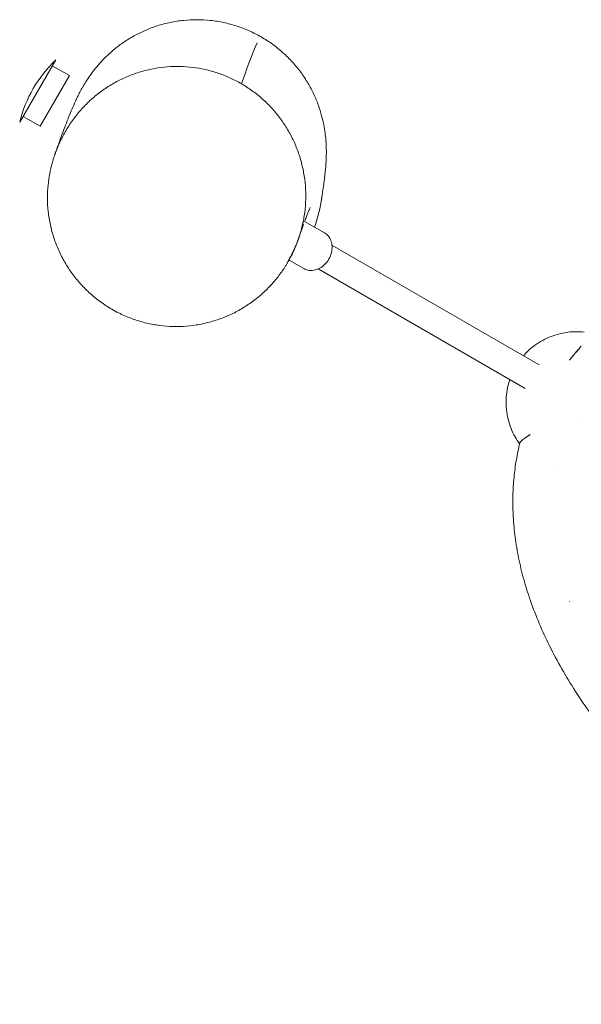
# Model space of a CAD drawing. Units: millimetres. Extents: x -11795 to 13653, y -4732 to 18711.
# Drawn here: x -8155 to -7828, y 11853 to 12426 of the extents above; entities that cross this region are included whole.
import ezdxf

# ---------------------------------------------------------------- set-up
doc = ezdxf.new("R2010")
doc.units = ezdxf.units.MM
doc.header["$LTSCALE"] = 20
doc.layers.add('2d', color=230, linetype='Continuous')

msp = doc.modelspace()

# ---------------------------------------------------------------- linework, layer by layer
at = {"layer": '2d', "lineweight": 0}
for p, q in [((-8133.59, 12402.39), (-8154.59, 12366.01)), ((-8135.59, 12398.92), (-8125.63, 12393.17)), ((-8125.63, 12393.17), (-8142.63, 12363.73)), ((-8152.59, 12369.48), (-8142.63, 12363.73)), ((-7988.71, 12308.35), (-7977.18, 12301.69)), ((-7972.79, 12294.54), (-7852.25, 12224.94)), ((-7997.87, 12285.93), (-7997.87, 12285.93)), ((-7989.18, 12280.91), (-7997.79, 12285.88)), ((-7980.79, 12280.69), (-7860.25, 12211.09))]:
    msp.add_line(p, q, dxfattribs=at)
for centre, start, end in [((-8081.73, 12348.2), 133.7398, 166.26021), ((-8053.15, 12331.7), 339.20696, 352.61669)]:
    msp.add_arc(centre, 75, start, end, dxfattribs=at)
for centre, major_axis, ratio, start_param, end_param in [((-8053.19, 12348.61), (-65.36, 36.79), 0.999756, -0.01634, 0.069763), ((-8053.82, 12347.29), (-68.17, 31.27), 0.999496, -0.012153, -0.011342)]:
    msp.add_ellipse(centre, major_axis=major_axis, ratio=ratio, start_param=start_param, end_param=end_param, dxfattribs=at)
for points, knots in [([(-8117.49, 12387.23), (-8116.91, 12388.23), (-8116.25, 12389.32), (-8114.76, 12391.62), (-8113.95, 12392.82), (-8112.2, 12395.23), (-8111.29, 12396.43), (-8109.34, 12398.84), (-8108.29, 12400.05), (-8106.03, 12402.5), (-8104.81, 12403.75), (-8102.14, 12406.28), (-8100.68, 12407.56), (-8097.53, 12410.13), (-8095.81, 12411.41), (-8092.13, 12413.92), (-8090.14, 12415.15), (-8085.97, 12417.46), (-8083.76, 12418.55), (-8079.18, 12420.54), (-8076.8, 12421.43), (-8071.93, 12422.98), (-8069.43, 12423.63), (-8064.37, 12424.69), (-8061.8, 12425.09), (-8056.62, 12425.61), (-8054.01, 12425.74), (-8048.8, 12425.73), (-8046.18, 12425.59), (-8040.99, 12425.04), (-8038.4, 12424.63), (-8033.29, 12423.53), (-8030.76, 12422.85), (-8025.8, 12421.24), (-8023.36, 12420.3), (-8018.59, 12418.18), (-8016.26, 12416.99), (-8011.74, 12414.39), (-8009.55, 12412.97), (-8005.34, 12409.92), (-8003.31, 12408.28), (-7999.45, 12404.82), (-7997.6, 12402.99), (-7994.14, 12399.18), (-7992.51, 12397.19), (-7989.48, 12393.09), (-7988.08, 12390.97), (-7985.54, 12386.68), (-7984.39, 12384.5), (-7982.36, 12380.17), (-7981.48, 12378.01), (-7979.97, 12373.84), (-7979.34, 12371.82), (-7978.31, 12368.01), (-7977.9, 12366.22), (-7977.26, 12362.92), (-7977.01, 12361.39), (-7976.63, 12358.56), (-7976.49, 12357.26), (-7976.28, 12354.82), (-7976.21, 12353.68), (-7976.12, 12351.5), (-7976.09, 12350.47), (-7976.07, 12348.45), (-7976.09, 12347.48), (-7976.13, 12345.54), (-7976.17, 12344.59), (-7976.27, 12342.63), (-7976.33, 12341.66), (-7976.49, 12339.59), (-7976.59, 12338.54), (-7976.82, 12336.25), (-7976.95, 12335.06), (-7977.27, 12332.45), (-7977.45, 12331.08), (-7977.83, 12328.27), (-7978.04, 12326.87), (-7978.41, 12324.43), (-7978.57, 12323.38), (-7978.8, 12321.92), (-7978.88, 12321.41), (-7978.89, 12321.31), (-7978.89, 12321.3), (-7978.89, 12321.3)], [0, 0, 0, 0, 7.458811, 7.458811, 14.362623, 14.362623, 20.452093, 20.452093, 26.261152, 26.261152, 32.177642, 32.177642, 38.446969, 38.446969, 45.186749, 45.186749, 52.379139, 52.379139, 59.905557, 59.905557, 67.628222, 67.628222, 75.448273, 75.448273, 83.311573, 83.311573, 91.192475, 91.192475, 99.085901, 99.085901, 106.981206, 106.981206, 114.876462, 114.876462, 122.771704, 122.771704, 130.667017, 130.667017, 138.561961, 138.561961, 146.454616, 146.454616, 154.339753, 154.339753, 162.204576, 162.204576, 170.01991, 170.01991, 177.723435, 177.723435, 185.199107, 185.199107, 192.287503, 192.287503, 198.881375, 198.881375, 205.047587, 205.047587, 211.026357, 211.026357, 217.138827, 217.138827, 223.731492, 223.731492, 231.185088, 231.185088, 239.96125, 239.96125, 250.676473, 250.676473, 264.206743, 264.206743, 281.77483, 281.77483, 304.602158, 304.602158, 331.717151, 331.717151, 357.978706, 357.978706, 379.462766, 379.462766, 381.403864, 381.403864, 381.403864, 381.403864]), ([(-8016.32, 12412.19), (-8019.12, 12406.26), (-8023.78, 12393.18), (-8025.35, 12388.76), (-8025.46, 12388.44)], [883.600646, 883.600646, 883.600646, 883.600646, 1403.754985, 1453.104037, 1453.104037, 1453.104037, 1453.104037]), ([(-8132.72, 12350.87), (-8131.77, 12353.28), (-8130.69, 12355.64), (-8128.29, 12360.24), (-8126.97, 12362.49), (-8124.12, 12366.81), (-8122.58, 12368.91), (-8119.31, 12372.9), (-8117.57, 12374.82), (-8113.93, 12378.45), (-8112.02, 12380.16), (-8108.04, 12383.38), (-8105.98, 12384.89), (-8101.72, 12387.67), (-8099.53, 12388.96), (-8095.05, 12391.28), (-8092.75, 12392.33), (-8088.09, 12394.18), (-8085.71, 12394.98), (-8080.92, 12396.35), (-8078.49, 12396.91), (-8073.61, 12397.78), (-8071.15, 12398.1), (-8066.23, 12398.48), (-8063.76, 12398.55), (-8058.85, 12398.45), (-8056.4, 12398.28), (-8051.53, 12397.69), (-8049.11, 12397.28), (-8044.33, 12396.21), (-8041.97, 12395.56), (-8037.32, 12394.04), (-8035.03, 12393.16), (-8030.55, 12391.18), (-8028.36, 12390.08), (-8024.08, 12387.66), (-8022, 12386.34), (-8017.97, 12383.51), (-8016.02, 12381.98), (-8012.27, 12378.75), (-8010.47, 12377.03), (-8007.05, 12373.42), (-8005.42, 12371.52), (-8002.35, 12367.57), (-8000.91, 12365.5), (-7998.24, 12361.24), (-7997.01, 12359.02), (-7994.76, 12354.48), (-7993.75, 12352.14), (-7991.96, 12347.37), (-7991.19, 12344.92), (-7989.89, 12339.96), (-7989.37, 12337.44), (-7988.57, 12332.35), (-7988.3, 12329.78), (-7988.03, 12324.61), (-7988.03, 12322.01), (-7988.29, 12316.83), (-7988.56, 12314.24), (-7989.35, 12309.1), (-7989.88, 12306.54), (-7991.15, 12301.68), (-7991.88, 12299.36), (-7992.72, 12297.07)], [0, 0, 0, 0, 8.440017, 8.440017, 16.829585, 16.829585, 25.118834, 25.118834, 33.294069, 33.294069, 41.346186, 41.346186, 49.273253, 49.273253, 57.07844, 57.07844, 64.764066, 64.764066, 72.347005, 72.347005, 79.843847, 79.843847, 87.271337, 87.271337, 94.654383, 94.654383, 102.015265, 102.015265, 109.377734, 109.377734, 116.767796, 116.767796, 124.205772, 124.205772, 131.712186, 131.712186, 139.311257, 139.311257, 147.006903, 147.006903, 154.819284, 154.819284, 162.751391, 162.751391, 170.805189, 170.805189, 178.978392, 178.978392, 187.263602, 187.263602, 195.64835, 195.64835, 204.116241, 204.116241, 212.647031, 212.647031, 221.217814, 221.217814, 229.803527, 229.803527, 238.37833, 238.37833, 246.335261, 246.335261, 246.335261, 246.335261]), ([(-8117.94, 12386.46), (-8117.9, 12386.53), (-8117.86, 12386.59), (-8117.71, 12386.86), (-8117.59, 12387.07), (-8117.47, 12387.27)], [0, 0, 0, 0, 10, 10, 41.735215, 41.735215, 41.735215, 41.735215]), ([(-8100.94, 12257.24), (-8103.18, 12258.54), (-8105.36, 12259.95), (-8109.57, 12263), (-8111.61, 12264.65), (-8115.5, 12268.14), (-8117.35, 12269.99), (-8120.85, 12273.85), (-8122.5, 12275.88), (-8125.57, 12280.09), (-8127, 12282.28), (-8129.61, 12286.78), (-8130.8, 12289.11), (-8132.93, 12293.86), (-8133.87, 12296.29), (-8135.49, 12301.24), (-8136.18, 12303.76), (-8137.28, 12308.86), (-8137.7, 12311.45), (-8138.27, 12316.63), (-8138.42, 12319.24), (-8138.44, 12324.4), (-8138.32, 12326.97), (-8137.85, 12331.75), (-8137.52, 12334.01), (-8136.98, 12336.86), (-8136.84, 12337.57), (-8136.49, 12339.17), (-8136.27, 12340.04), (-8135.93, 12341.38), (-8135.79, 12341.89), (-8135.55, 12342.78), (-8135.44, 12343.15), (-8135.23, 12343.86), (-8135.13, 12344.16), (-8134.94, 12344.78), (-8134.86, 12345.05), (-8134.68, 12345.59), (-8134.61, 12345.83), (-8134.44, 12346.32), (-8134.37, 12346.54), (-8134.2, 12347.02), (-8134.12, 12347.25), (-8133.91, 12347.86), (-8133.78, 12348.21), (-8133.39, 12349.32), (-8133.1, 12350.16), (-8132.37, 12352.19), (-8132, 12353.23), (-8131.17, 12355.53), (-8130.71, 12356.8), (-8129.64, 12359.73), (-8129.01, 12361.41), (-8127.54, 12365.29), (-8126.68, 12367.5), (-8124.7, 12372.42), (-8123.59, 12375.09), (-8121.95, 12378.64), (-8121.8, 12378.98), (-8121.63, 12379.32)], [0, 0, 0, 0, 7.840242, 7.840242, 15.750793, 15.750793, 23.646068, 23.646068, 31.530363, 31.530363, 39.420244, 39.420244, 47.2948, 47.2948, 55.156037, 55.156037, 63.042311, 63.042311, 70.932736, 70.932736, 78.801146, 78.801146, 86.475679, 86.475679, 93.214052, 93.214052, 95.467482, 95.467482, 98.638542, 98.638542, 101.334878, 101.334878, 104.213392, 104.213392, 107.901867, 107.901867, 112.895907, 112.895907, 119.958079, 119.958079, 130.381321, 130.381321, 146.742513, 146.742513, 176.174121, 176.174121, 231.512973, 231.512973, 275.35566, 275.35566, 320.096981, 320.096981, 372.948113, 372.948113, 437.178848, 437.178848, 510.477346, 510.477346, 518.008496, 518.008496, 518.008496, 518.008496]), ([(-8121.61, 12379.38), (-8121.56, 12379.47), (-8121.52, 12379.56), (-8121.34, 12379.93), (-8121.2, 12380.24), (-8121.02, 12380.63), (-8120.98, 12380.69), (-8120.95, 12380.76)], [0, 0, 0, 0, 10.000003, 10.000003, 40.000086, 40.000086, 46.087645, 46.087645, 46.087645, 46.087645]), ([(-8132.72, 12350.87), (-8133.19, 12349.7), (-8133.65, 12348.43), (-8134.08, 12347.15), (-8134.11, 12347.07)], [214.115478, 214.115478, 214.115478, 214.115478, 217.568977, 217.807187, 217.807187, 217.807187, 217.807187]), ([(-8133.49, 12348.87), (-8133.49, 12348.87), (-8133.49, 12348.88), (-8133.48, 12348.92), (-8133.46, 12348.95), (-8133.42, 12349.07), (-8133.39, 12349.15), (-8133.27, 12349.47), (-8133.17, 12349.74), (-8132.96, 12350.26), (-8132.86, 12350.52), (-8132.76, 12350.77)], [55.251627, 55.251627, 55.251627, 55.251627, 55.484531, 55.484531, 55.867752, 55.867752, 56.488412, 56.488412, 58.352385, 58.352385, 59.850404, 59.850404, 59.850404, 59.850404]), ([(-8133.13, 12349.8), (-8133.13, 12349.8), (-8133.13, 12349.8), (-8133.13, 12349.8), (-8133.13, 12349.8), (-8133.13, 12349.81), (-8133.13, 12349.82), (-8133.11, 12349.87), (-8133.09, 12349.91), (-8133.05, 12350.01), (-8133.03, 12350.07), (-8132.95, 12350.27), (-8132.9, 12350.43), (-8132.84, 12350.58)], [0, 0, 0, 0, 0.0008236, 0.0008236, 0.0024708, 0.0024708, 0.0302676, 0.0302676, 0.178517, 0.178517, 0.3761829, 0.3761829, 0.9032939, 0.9032939, 0.9032939, 0.9032939]), ([(-7985.91, 12315.46), (-7985.91, 12315.46), (-7985.93, 12315.42), (-7986.01, 12315.22), (-7986.11, 12314.99), (-7986.39, 12314.33), (-7986.57, 12313.87), (-7987.05, 12312.68), (-7987.34, 12311.93), (-7987.99, 12310.24), (-7988.35, 12309.3), (-7988.7, 12308.35)], [17.529563, 17.529563, 17.529563, 17.529563, 31.288593, 31.288593, 56.11662, 56.11662, 86.546085, 86.546085, 124.556315, 124.556315, 166.229634, 166.229634, 166.229634, 166.229634]), ([(-7985.41, 12316.51), (-7985.45, 12316.42), (-7985.5, 12316.32), (-7985.67, 12315.96), (-7985.8, 12315.68), (-7985.94, 12315.4)], [0, 0, 0, 0, 10, 10, 39.074031, 39.074031, 39.074031, 39.074031]), ([(-7998.06, 12285.6), (-7998.03, 12285.65), (-7997.99, 12285.72), (-7997.87, 12285.93), (-7997.81, 12286.03), (-7997.57, 12286.45), (-7997.35, 12286.87), (-7996.81, 12287.86), (-7996.46, 12288.52), (-7995.75, 12289.93), (-7995.39, 12290.68), (-7994.56, 12292.48), (-7994.11, 12293.52), (-7992.88, 12296.54), (-7992.16, 12298.57), (-7990.82, 12302.89), (-7990.21, 12305.25), (-7989.72, 12307.6), (-7989.7, 12307.69), (-7989.67, 12307.82), (-7989.66, 12307.86), (-7989.65, 12307.92), (-7989.64, 12307.94), (-7989.64, 12307.97), (-7989.64, 12307.98), (-7989.63, 12308), (-7989.63, 12308), (-7989.63, 12308.01), (-7989.63, 12308.01), (-7989.63, 12308.01), (-7989.63, 12308.01), (-7989.63, 12308.01)], [0, 0, 0, 0, 0.581422, 0.581422, 1.315992, 1.315992, 3.538812, 3.538812, 6.276576, 6.276576, 9.01815, 9.01815, 12.61751, 12.61751, 19.287897, 19.287897, 26.691421, 26.691421, 27.019209, 27.019209, 27.142137, 27.142137, 27.23451, 27.23451, 27.275547, 27.275547, 27.311737, 27.311737, 27.326213, 27.326213, 27.328444, 27.328444, 27.328444, 27.328444]), ([(-7989.38, 12306.53), (-7989.95, 12304.97), (-7990.5, 12303.45), (-7991.17, 12301.59), (-7991.36, 12301.05), (-7991.53, 12300.58)], [192.772024, 192.772024, 192.772024, 192.772024, 261.132546, 261.132546, 289.385183, 289.385183, 289.385183, 289.385183]), ([(-7990.61, 12303.78), (-7990.58, 12303.89), (-7990.56, 12304), (-7990.51, 12304.18), (-7990.49, 12304.26), (-7990.47, 12304.34), (-7990.47, 12304.35), (-7990.46, 12304.37), (-7990.46, 12304.38), (-7990.46, 12304.39), (-7990.45, 12304.39), (-7990.45, 12304.4), (-7990.45, 12304.4), (-7990.45, 12304.4), (-7990.45, 12304.4), (-7990.45, 12304.4)], [19.8416597, 19.8416597, 19.8416597, 19.8416597, 20.2124396, 20.2124396, 20.467039, 20.467039, 20.5195357, 20.5195357, 20.5536812, 20.5536812, 20.5880758, 20.5880758, 20.6052577, 20.6052577, 20.6056325, 20.6056325, 20.6056325, 20.6056325]), ([(-7997.29, 12286.97), (-7997, 12287.51), (-7996.65, 12288.16), (-7995.92, 12289.59), (-7995.53, 12290.39), (-7994.68, 12292.23), (-7994.23, 12293.26), (-7993.03, 12296.17), (-7992.33, 12298.09), (-7991.5, 12300.68), (-7991.3, 12301.34), (-7991.11, 12301.99)], [0, 0, 0, 0, 2.749269, 2.749269, 5.747642, 5.747642, 9.327667, 9.327667, 15.72656, 15.72656, 17.870367, 17.870367, 17.870367, 17.870367]), ([(-7977.18, 12301.69), (-7976.31, 12301.19), (-7975.54, 12300.54), (-7974.25, 12298.97), (-7973.74, 12298.06), (-7972.99, 12296.02), (-7972.78, 12294.89), (-7972.69, 12292.52), (-7972.83, 12291.28), (-7973.45, 12288.81), (-7973.94, 12287.6), (-7975.23, 12285.33), (-7976.03, 12284.28), (-7977.86, 12282.45), (-7978.89, 12281.67), (-7981.09, 12280.49), (-7982.25, 12280.09), (-7984.56, 12279.73), (-7985.7, 12279.75), (-7987.63, 12280.17), (-7988.44, 12280.48), (-7989.18, 12280.91)], [0.414436, 0.414436, 0.414436, 0.414436, 0.691535, 0.691535, 0.979728, 0.979728, 1.293455, 1.293455, 1.629663, 1.629663, 1.975448, 1.975448, 2.323087, 2.323087, 2.66909, 2.66909, 3.005681, 3.005681, 3.318051, 3.318051, 3.556029, 3.556029, 3.556029, 3.556029]), ([(-7993.49, 12295.06), (-7993.56, 12294.89), (-7993.65, 12294.64), (-7993.92, 12293.98), (-7994.11, 12293.51), (-7994.73, 12292.06), (-7995.11, 12291.17), (-7995.96, 12289.39), (-7996.17, 12288.98), (-7996.56, 12288.2), (-7996.78, 12287.77), (-7997.1, 12287.16), (-7997.19, 12286.98), (-7997.46, 12286.48), (-7997.61, 12286.21), (-7997.95, 12285.59), (-7998.13, 12285.28), (-7998.27, 12285.02), (-7998.31, 12284.97), (-7998.34, 12284.91), (-7998.35, 12284.89), (-7998.37, 12284.86), (-7998.38, 12284.83), (-7998.4, 12284.79), (-7998.41, 12284.78), (-7998.42, 12284.76), (-7998.43, 12284.76), (-7998.43, 12284.75), (-7998.43, 12284.75), (-7998.43, 12284.75), (-7998.43, 12284.75), (-7998.43, 12284.75), (-7998.43, 12284.75), (-7998.43, 12284.75), (-7998.43, 12284.75), (-7998.43, 12284.75), (-7998.43, 12284.75), (-7998.43, 12284.75), (-7998.43, 12284.75), (-7998.43, 12284.74), (-7998.43, 12284.75), (-7998.44, 12284.74), (-7998.44, 12284.74), (-7998.44, 12284.72), (-7998.45, 12284.72), (-7998.46, 12284.71), (-7998.46, 12284.71), (-7998.46, 12284.7), (-7998.46, 12284.7), (-7998.46, 12284.7), (-7998.46, 12284.7), (-7998.46, 12284.7), (-7998.46, 12284.7), (-7998.46, 12284.7), (-7998.46, 12284.7), (-7998.46, 12284.7), (-7998.46, 12284.7), (-7998.46, 12284.7), (-7998.46, 12284.7), (-7998.46, 12284.7), (-7998.46, 12284.7), (-7998.46, 12284.7), (-7998.46, 12284.7), (-7998.47, 12284.69), (-7998.47, 12284.69), (-7998.47, 12284.69), (-7998.47, 12284.69), (-7998.47, 12284.69), (-7998.47, 12284.69), (-7998.47, 12284.68), (-7998.47, 12284.68), (-7998.47, 12284.68), (-7998.47, 12284.68), (-7998.47, 12284.68), (-7998.47, 12284.68), (-7998.47, 12284.68), (-7998.47, 12284.68), (-7998.47, 12284.68), (-7998.47, 12284.68), (-7998.47, 12284.68), (-7998.47, 12284.68), (-7998.65, 12284.39), (-7998.48, 12284.67), (-7998.48, 12284.66), (-7998.48, 12284.66), (-7998.49, 12284.66)], [84.466515, 84.466515, 84.466515, 84.466515, 93.686982, 93.686982, 107.435182, 107.435182, 117.933951, 117.933951, 120.782914, 120.782914, 123.064194, 123.064194, 125.450062, 125.450062, 128.115934, 128.115934, 130.598092, 130.598092, 131.457985, 131.457985, 131.780178, 131.780178, 132.26344, 132.26344, 132.625955, 132.625955, 132.761873, 132.761873, 132.812842, 132.812842, 132.81762, 132.81762, 132.821218, 132.821218, 132.822118, 132.822118, 132.822343, 132.822343, 132.822357, 132.822357, 132.964813, 132.964813, 133.392182, 133.392182, 134.674289, 134.674289, 134.81891, 134.81891, 134.873143, 134.873143, 134.893481, 134.893481, 134.908734, 134.908734, 134.908959, 134.908959, 134.909071, 134.909071, 134.909099, 134.909099, 134.909113, 134.909113, 135.024309, 135.024309, 135.045929, 135.045929, 135.053165, 135.053165, 135.054979, 135.054979, 135.055888, 135.055888, 135.056341, 135.056341, 135.056793, 135.056793, 135.057245, 135.057245, 135.05747, 135.05747, 135.057583, 135.057583, 136.209003, 136.209003, 137.2801, 137.2801, 137.2801, 137.2801]), ([(-7996.51, 12288.45), (-7996.39, 12288.68), (-7996.27, 12288.91), (-7996.15, 12289.15), (-7995.87, 12289.71), (-7995.59, 12290.28), (-7995.32, 12290.85), (-7995.24, 12291.02), (-7995.16, 12291.2), (-7995.08, 12291.37), (-7994.76, 12292.05), (-7994.45, 12292.75), (-7994.15, 12293.45)], [3.45224, 3.45224, 3.45224, 3.45224, 4.217818, 4.217818, 4.217818, 6.042372, 6.042372, 6.042372, 6.584894, 6.584894, 6.584894, 8.764312, 8.764312, 8.764312, 8.764312]), ([(-7993.77, 12294.37), (-7993.74, 12294.43), (-7993.72, 12294.49), (-7993.69, 12294.56), (-7993.66, 12294.64), (-7993.62, 12294.73), (-7993.58, 12294.82)], [9.7038109, 9.7038109, 9.7038109, 9.7038109, 9.8967748, 9.8967748, 9.8967748, 10.1711282, 10.1711282, 10.1711282, 10.1711282]), ([(-7993.55, 12294.9), (-7993.55, 12294.9), (-7993.55, 12294.9), (-7993.55, 12294.89), (-7993.56, 12294.89), (-7993.57, 12294.86), (-7993.58, 12294.84), (-7993.59, 12294.8), (-7993.6, 12294.77), (-7993.62, 12294.73), (-7993.63, 12294.71), (-7993.63, 12294.71)], [67.3635206, 67.3635206, 67.3635206, 67.3635206, 67.3990019, 67.3990019, 67.4974198, 67.4974198, 67.6591744, 67.6591744, 67.894457, 67.894457, 68.2985357, 68.2985357, 68.2985357, 68.2985357]), ([(-7997.82, 12286.02), (-7997.81, 12286.04), (-7997.8, 12286.05), (-7997.79, 12286.07), (-7997.69, 12286.25), (-7997.59, 12286.43), (-7997.49, 12286.6), (-7997.46, 12286.67), (-7997.42, 12286.74), (-7997.38, 12286.81), (-7997.31, 12286.93), (-7997.25, 12287.05), (-7997.18, 12287.18), (-7997.13, 12287.27), (-7997.08, 12287.36), (-7997.03, 12287.45), (-7997.02, 12287.48), (-7997, 12287.51), (-7996.98, 12287.55), (-7996.95, 12287.61), (-7996.91, 12287.68), (-7996.88, 12287.75)], [0.758444, 0.758444, 0.758444, 0.758444, 0.820212, 0.820212, 0.820212, 1.409862, 1.409862, 1.409862, 1.641262, 1.641262, 1.641262, 2.0521, 2.0521, 2.0521, 2.355966, 2.355966, 2.355966, 2.463146, 2.463146, 2.463146, 2.682869, 2.682869, 2.682869, 2.682869]), ([(-7998.48, 12284.66), (-7998.76, 12284.19), (-7999.03, 12283.73), (-7999.61, 12282.77), (-7999.95, 12282.23), (-8000.86, 12280.8), (-8001.45, 12279.92), (-8003.43, 12277.1), (-8004.91, 12275.2), (-8007.96, 12271.64), (-8009.53, 12269.97), (-8012.93, 12266.67), (-8014.78, 12265.05), (-8018.7, 12261.93), (-8020.78, 12260.43), (-8025.1, 12257.67), (-8027.34, 12256.39), (-8031.94, 12254.06), (-8034.32, 12253.01), (-8039.16, 12251.16), (-8041.64, 12250.37), (-8046.66, 12249.03), (-8049.2, 12248.49), (-8054.33, 12247.68), (-8056.91, 12247.41), (-8062.08, 12247.14), (-8064.67, 12247.14), (-8069.83, 12247.4), (-8072.4, 12247.67), (-8077.5, 12248.46), (-8080.03, 12248.99), (-8085.01, 12250.3), (-8087.47, 12251.09), (-8092.29, 12252.9), (-8094.66, 12253.94), (-8098.31, 12255.77), (-8099.64, 12256.49), (-8100.94, 12257.24)], [0, 0, 0, 0, 1.6303, 1.6303, 3.581759, 3.581759, 6.891309, 6.891309, 14.291707, 14.291707, 21.230487, 21.230487, 28.673521, 28.673521, 36.375693, 36.375693, 44.122106, 44.122106, 51.905191, 51.905191, 59.696859, 59.696859, 67.492155, 67.492155, 75.25769, 75.25769, 83.020401, 83.020401, 90.761482, 90.761482, 98.504463, 98.504463, 106.247276, 106.247276, 114.011991, 114.011991, 118.55214, 118.55214, 118.55214, 118.55214]), ([(-7998.48, 12284.66), (-7998.47, 12284.68), (-7998.42, 12284.81), (-7998.3, 12285.1), (-7998.25, 12285.23), (-7998.22, 12285.3), (-7998.21, 12285.32), (-7998.2, 12285.34), (-7998.2, 12285.35), (-7998.2, 12285.35), (-7998.2, 12285.35), (-7998.2, 12285.35), (-7998.2, 12285.35)], [1605.533464, 1605.533464, 1605.533464, 1605.533464, 1665.01076, 1686.782075, 1697.667732, 1700.389146, 1703.110561, 1703.790914, 1704.471268, 1704.811445, 1704.981533, 1704.991996, 1704.991996, 1704.991996, 1704.991996]), ([(-7998.2, 12285.36), (-7998.2, 12285.36), (-7998.2, 12285.36), (-7998.2, 12285.36), (-7998.2, 12285.36), (-7998.19, 12285.36), (-7998.19, 12285.36), (-7998.19, 12285.37), (-7998.19, 12285.37), (-7998.19, 12285.37), (-7998.19, 12285.37), (-7998.19, 12285.37), (-7998.19, 12285.38), (-7998.19, 12285.38), (-7998.19, 12285.38), (-7998.19, 12285.38), (-7998.19, 12285.38), (-7998.19, 12285.38), (-7998.19, 12285.38), (-7998.19, 12285.38), (-7998.19, 12285.38), (-7998.18, 12285.38), (-7998.18, 12285.38), (-7998.18, 12285.38), (-7998.18, 12285.38), (-7998.18, 12285.38), (-7998.18, 12285.38), (-7998.18, 12285.38), (-7998.18, 12285.38), (-7998.18, 12285.38), (-7998.18, 12285.38), (-7998.18, 12285.38), (-7998.18, 12285.38), (-7998.18, 12285.38), (-7998.18, 12285.38), (-7998.18, 12285.38), (-7998.18, 12285.38), (-7998.18, 12285.39), (-7998.18, 12285.39), (-7998.18, 12285.39)], [0.0119864, 0.0119864, 0.0119864, 0.0119864, 0.0173072, 0.0173072, 0.0333918, 0.0333918, 0.0816211, 0.0816211, 0.1177941, 0.1177941, 0.1449375, 0.1449375, 0.1500302, 0.1500302, 0.150815, 0.150815, 0.1517151, 0.1517151, 0.1526041, 0.1526041, 0.1530512, 0.1530512, 0.153605, 0.153605, 0.1540665, 0.1540665, 0.1546144, 0.1546144, 0.1554122, 0.1554122, 0.1567605, 0.1567605, 0.1594028, 0.1594028, 0.1654924, 0.1654924, 0.182541, 0.182541, 0.2160226, 0.2160226, 0.2160226, 0.2160226]), ([(-7998.18, 12285.38), (-7998.18, 12285.39), (-7998.18, 12285.39), (-7998.17, 12285.4), (-7998.17, 12285.41), (-7998.16, 12285.42), (-7998.15, 12285.43)], [0.03281924, 0.03281924, 0.03281924, 0.03281924, 0.05123857, 0.05123857, 0.05123857, 0.0911712, 0.0911712, 0.0911712, 0.0911712]), ([(-7998.15, 12285.43), (-7998.15, 12285.43), (-7998.15, 12285.43), (-7998.15, 12285.44), (-7998.13, 12285.47), (-7998.11, 12285.5), (-7998.09, 12285.53), (-7998.08, 12285.56), (-7998.07, 12285.58), (-7998.06, 12285.6)], [0.0911712, 0.0911712, 0.0911712, 0.0911712, 0.1024804, 0.1024804, 0.1024804, 0.204974, 0.204974, 0.204974, 0.2739672, 0.2739672, 0.2739672, 0.2739672]), ([(-7861.34, 12230.2), (-7861.29, 12230.25), (-7861.24, 12230.3), (-7859.94, 12231.76), (-7858.58, 12233.07), (-7855.7, 12235.52), (-7854.16, 12236.65), (-7850.97, 12238.68), (-7849.3, 12239.58), (-7845.88, 12241.14), (-7844.12, 12241.81), (-7840.54, 12242.9), (-7838.7, 12243.33), (-7835.02, 12243.93), (-7833.16, 12244.1), (-7829.55, 12244.17), (-7827.79, 12244.08), (-7826.06, 12243.87)], [56.83499, 56.83499, 56.83499, 56.83499, 57.054853, 57.054853, 62.708215, 62.708215, 68.442983, 68.442983, 74.156506, 74.156506, 79.903606, 79.903606, 85.699295, 85.699295, 91.53108, 91.53108, 97.109123, 97.109123, 97.109123, 97.109123]), ([(-7827.66, 12235.74), (-7827.79, 12235.6), (-7827.92, 12235.46), (-7828.05, 12235.31), (-7829.74, 12233.42), (-7831.41, 12231.44), (-7833, 12229.47)], [0, 0, 0, 0, 0.592778, 0.592778, 0.592778, 8.363706, 8.363706, 8.363706, 8.363706]), ([(-7828.01, 12235.35), (-7828.05, 12235.32), (-7828.08, 12235.28), (-7828.11, 12235.25), (-7828.26, 12235.08), (-7828.4, 12234.92), (-7828.55, 12234.75), (-7828.85, 12234.41), (-7829.14, 12234.08), (-7829.43, 12233.74), (-7830.02, 12233.07), (-7830.6, 12232.38), (-7831.18, 12231.69), (-7831.25, 12231.61), (-7831.32, 12231.52), (-7831.39, 12231.44), (-7831.46, 12231.35), (-7831.53, 12231.26), (-7831.61, 12231.18), (-7831.75, 12231.01), (-7831.89, 12230.83), (-7832.03, 12230.66), (-7832.17, 12230.5), (-7832.3, 12230.33), (-7832.43, 12230.17), (-7832.58, 12229.99), (-7832.73, 12229.81), (-7832.87, 12229.63), (-7832.91, 12229.57), (-7832.96, 12229.52), (-7833, 12229.47)], [-10.334691, -10.334691, -10.334691, -10.334691, -10.19272, -10.19272, -10.19272, -9.507819, -9.507819, -9.507819, -8.134989, -8.134989, -8.134989, -5.389704, -5.389704, -5.389704, -5.04767, -5.04767, -5.04767, -4.706074, -4.706074, -4.706074, -4.024419, -4.024419, -4.024419, -3.380986, -3.380986, -3.380986, -2.668814, -2.668814, -2.668814, -2.462675, -2.462675, -2.462675, -2.462675]), ([(-7863.56, 12178.9), (-7864.53, 12180.18), (-7865.41, 12181.54), (-7867.1, 12184.51), (-7867.88, 12186.15), (-7869.23, 12189.57), (-7869.81, 12191.36), (-7870.71, 12195.03), (-7871.04, 12196.92), (-7871.44, 12200.71), (-7871.52, 12202.63), (-7871.4, 12206.44), (-7871.21, 12208.34), (-7870.56, 12212.09), (-7870.11, 12213.95), (-7869.48, 12215.95), (-7869.41, 12216.15), (-7869.35, 12216.34)], [0.407622, 0.407622, 0.407622, 0.407622, 5.535764, 5.535764, 11.208212, 11.208212, 17.017327, 17.017327, 22.85267, 22.85267, 28.651498, 28.651498, 34.404214, 34.404214, 40.115539, 40.115539, 40.730871, 40.730871, 40.730871, 40.730871]), ([(-7857.37, 12184.24), (-7857.51, 12184.16), (-7857.64, 12184.08), (-7857.78, 12184), (-7857.91, 12183.92), (-7858.04, 12183.84), (-7858.16, 12183.76), (-7858.28, 12183.69), (-7858.4, 12183.62), (-7858.52, 12183.55), (-7858.63, 12183.48), (-7858.74, 12183.41), (-7858.81, 12183.36), (-7858.99, 12183.25), (-7859.13, 12183.16), (-7859.28, 12183.07), (-7859.4, 12182.98), (-7859.53, 12182.9), (-7859.65, 12182.82), (-7859.71, 12182.78), (-7859.77, 12182.74), (-7859.82, 12182.71), (-7859.84, 12182.7), (-7859.85, 12182.69), (-7859.86, 12182.68), (-7859.87, 12182.68), (-7859.88, 12182.67), (-7859.88, 12182.67), (-7859.89, 12182.66), (-7859.9, 12182.66), (-7859.9, 12182.65), (-7859.93, 12182.64), (-7859.95, 12182.62), (-7859.98, 12182.6), (-7860.07, 12182.54), (-7860.17, 12182.47), (-7860.26, 12182.41), (-7860.33, 12182.36), (-7860.41, 12182.3), (-7860.49, 12182.25), (-7860.55, 12182.2), (-7860.62, 12182.15), (-7860.68, 12182.11), (-7860.73, 12182.07), (-7860.78, 12182.03), (-7860.83, 12181.99), (-7860.83, 12181.99), (-7860.84, 12181.99), (-7860.84, 12181.99), (-7860.84, 12181.99), (-7860.85, 12181.98), (-7860.85, 12181.98), (-7860.85, 12181.98), (-7860.86, 12181.97), (-7860.86, 12181.97), (-7860.87, 12181.96), (-7860.88, 12181.96), (-7860.89, 12181.95), (-7860.9, 12181.95), (-7860.9, 12181.94), (-7860.9, 12181.94), (-7860.9, 12181.94), (-7860.91, 12181.94), (-7860.91, 12181.94), (-7860.91, 12181.94), (-7860.91, 12181.93), (-7860.92, 12181.93), (-7860.92, 12181.93), (-7860.92, 12181.93), (-7860.92, 12181.93), (-7860.92, 12181.93), (-7860.93, 12181.92), (-7860.93, 12181.92), (-7860.93, 12181.92), (-7860.93, 12181.92), (-7860.94, 12181.92), (-7860.94, 12181.92), (-7860.94, 12181.91), (-7860.94, 12181.91), (-7860.94, 12181.91), (-7860.95, 12181.91), (-7860.95, 12181.91), (-7860.96, 12181.9), (-7860.97, 12181.89), (-7860.98, 12181.88), (-7861.05, 12181.83), (-7861.12, 12181.78), (-7861.19, 12181.72), (-7861.35, 12181.61), (-7861.49, 12181.49), (-7861.64, 12181.38), (-7861.85, 12181.21), (-7862.05, 12181.05), (-7862.23, 12180.88), (-7862.28, 12180.84), (-7862.32, 12180.8), (-7862.36, 12180.77), (-7862.41, 12180.73), (-7862.45, 12180.69), (-7862.49, 12180.65), (-7862.53, 12180.61), (-7862.57, 12180.57), (-7862.61, 12180.53), (-7862.65, 12180.5), (-7862.69, 12180.46), (-7862.72, 12180.42), (-7862.76, 12180.38), (-7862.79, 12180.35), (-7862.83, 12180.31), (-7862.86, 12180.27), (-7862.89, 12180.24), (-7862.93, 12180.2), (-7862.96, 12180.16), (-7862.99, 12180.13), (-7863.02, 12180.09), (-7863.05, 12180.06), (-7863.08, 12180.02), (-7863.1, 12179.99), (-7863.11, 12179.98), (-7863.11, 12179.98), (-7863.11, 12179.97), (-7863.16, 12179.91), (-7863.2, 12179.85), (-7863.24, 12179.79), (-7863.3, 12179.7), (-7863.35, 12179.62), (-7863.38, 12179.53), (-7863.42, 12179.45), (-7863.45, 12179.37), (-7863.47, 12179.29)], [0, 0, 0, 0, 0.426233, 0.426233, 0.426233, 0.82734, 0.82734, 0.82734, 1.202703, 1.202703, 1.202703, 1.552589, 1.552589, 1.552589, 2.447483, 2.447483, 2.447483, 3.24554, 3.24554, 3.24554, 3.609861, 3.609861, 3.609861, 3.697423, 3.697423, 3.697423, 3.740682, 3.740682, 3.740682, 3.783594, 3.783594, 3.783594, 3.951787, 3.951787, 3.951787, 4.570058, 4.570058, 4.570058, 5.102854, 5.102854, 5.102854, 5.552083, 5.552083, 5.552083, 5.918964, 5.918964, 5.918964, 5.93918, 5.93918, 5.93918, 5.959077, 5.959077, 5.959077, 5.997918, 5.997918, 5.997918, 6.071785, 6.071785, 6.071785, 6.089458, 6.089458, 6.089458, 6.106814, 6.106814, 6.106814, 6.123853, 6.123853, 6.123853, 6.140574, 6.140574, 6.140574, 6.156979, 6.156979, 6.156979, 6.173067, 6.173067, 6.173067, 6.188838, 6.188838, 6.188838, 6.204292, 6.204292, 6.204292, 6.275797, 6.275797, 6.275797, 6.745231, 6.745231, 6.745231, 7.769277, 7.769277, 7.769277, 9.313914, 9.313914, 9.313914, 9.698254, 9.698254, 9.698254, 10.081928, 10.081928, 10.081928, 10.464965, 10.464965, 10.464965, 10.847401, 10.847401, 10.847401, 11.229284, 11.229284, 11.229284, 11.610666, 11.610666, 11.610666, 11.991613, 11.991613, 11.991613, 12.372196, 12.372196, 12.372196, 12.420714, 12.420714, 12.420714, 13.097358, 13.097358, 13.097358, 14.144251, 14.144251, 14.144251, 15.125865, 15.125865, 15.125865, 15.125865]), ([(-7623.49, 11852.68), (-7626.37, 11854.37), (-7629.23, 11856.07), (-7637.57, 11861.08), (-7643.02, 11864.43), (-7653.82, 11871.23), (-7659.17, 11874.68), (-7669.79, 11881.69), (-7675.05, 11885.25), (-7685.45, 11892.45), (-7690.59, 11896.1), (-7700.76, 11903.5), (-7705.79, 11907.24), (-7715.71, 11914.83), (-7720.61, 11918.67), (-7730.26, 11926.43), (-7735.01, 11930.35), (-7744.35, 11938.29), (-7748.95, 11942.3), (-7757.96, 11950.4), (-7762.38, 11954.5), (-7771.01, 11962.75), (-7775.24, 11966.92), (-7783.47, 11975.32), (-7787.49, 11979.55), (-7795.29, 11988.1), (-7799.08, 11992.4), (-7806.4, 12001.07), (-7809.94, 12005.43), (-7816.74, 12014.19), (-7820, 12018.59), (-7826.23, 12027.42), (-7829.2, 12031.86), (-7834.81, 12040.73), (-7837.47, 12045.16), (-7842.43, 12054.02), (-7844.76, 12058.44), (-7849.05, 12067.25), (-7851.03, 12071.64), (-7854.64, 12080.35), (-7856.28, 12084.69), (-7859.19, 12093.25), (-7860.48, 12097.48), (-7862.71, 12105.83), (-7863.66, 12109.96), (-7865.23, 12118.08), (-7865.87, 12122.08), (-7866.81, 12129.93), (-7867.14, 12133.78), (-7867.51, 12141.35), (-7867.56, 12145.06), (-7867.38, 12152.33), (-7867.17, 12155.89), (-7866.5, 12162.83), (-7866.05, 12166.21), (-7864.93, 12172.82), (-7864.26, 12176.06), (-7863.47, 12179.29)], [0, 0, 0, 0, 10.00059, 10.00059, 29.193469, 29.193469, 48.377413, 48.377413, 67.555295, 67.555295, 86.715635, 86.715635, 105.878506, 105.878506, 125.040574, 125.040574, 144.186189, 144.186189, 163.325501, 163.325501, 182.418865, 182.418865, 201.4409, 201.4409, 220.386157, 220.386157, 239.227299, 239.227299, 257.885477, 257.885477, 276.293855, 276.293855, 294.413695, 294.413695, 312.094369, 312.094369, 329.312419, 329.312419, 345.932232, 345.932232, 361.929007, 361.929007, 377.131464, 377.131464, 391.604693, 391.604693, 405.283246, 405.283246, 418.186599, 418.186599, 430.382654, 430.382654, 441.910173, 441.910173, 452.71327, 452.71327, 463.03819, 463.03819, 463.03819, 463.03819])]:
    msp.add_open_spline(points, degree=3, knots=knots, dxfattribs=at)
for points in [[(-7994.39, 12292.91), (-7993.94, 12293.93), (-7993.52, 12294.97), (-7993.11, 12296.02)], [(-7994.15, 12293.45), (-7994.09, 12293.59), (-7994.03, 12293.73), (-7993.97, 12293.87)], [(-7993.22, 12295.73), (-7993.05, 12296.18), (-7992.88, 12296.62), (-7992.72, 12297.07)], [(-7998.2, 12285.35), (-7998.2, 12285.35), (-7998.2, 12285.36), (-7998.2, 12285.36)], [(-7833, 12229.47), (-7833.51, 12228.83), (-7834.01, 12228.19), (-7834.5, 12227.56)], [(-7830.72, 12194.04), (-7830.72, 12194.04), (-7830.72, 12194.04), (-7830.72, 12194.04)], [(-7859.41, 12177.33), (-7859.41, 12177.33), (-7859.41, 12177.33), (-7859.41, 12177.33)], [(-7840.52, 12165.59), (-7840.52, 12165.59), (-7840.52, 12165.59), (-7840.52, 12165.59)], [(-7834.65, 12087.12), (-7834.65, 12087.1), (-7834.64, 12087.08), (-7834.63, 12087.06)]]:
    msp.add_open_spline(points, degree=3, dxfattribs=at)

doc.saveas('drawing.dxf')
